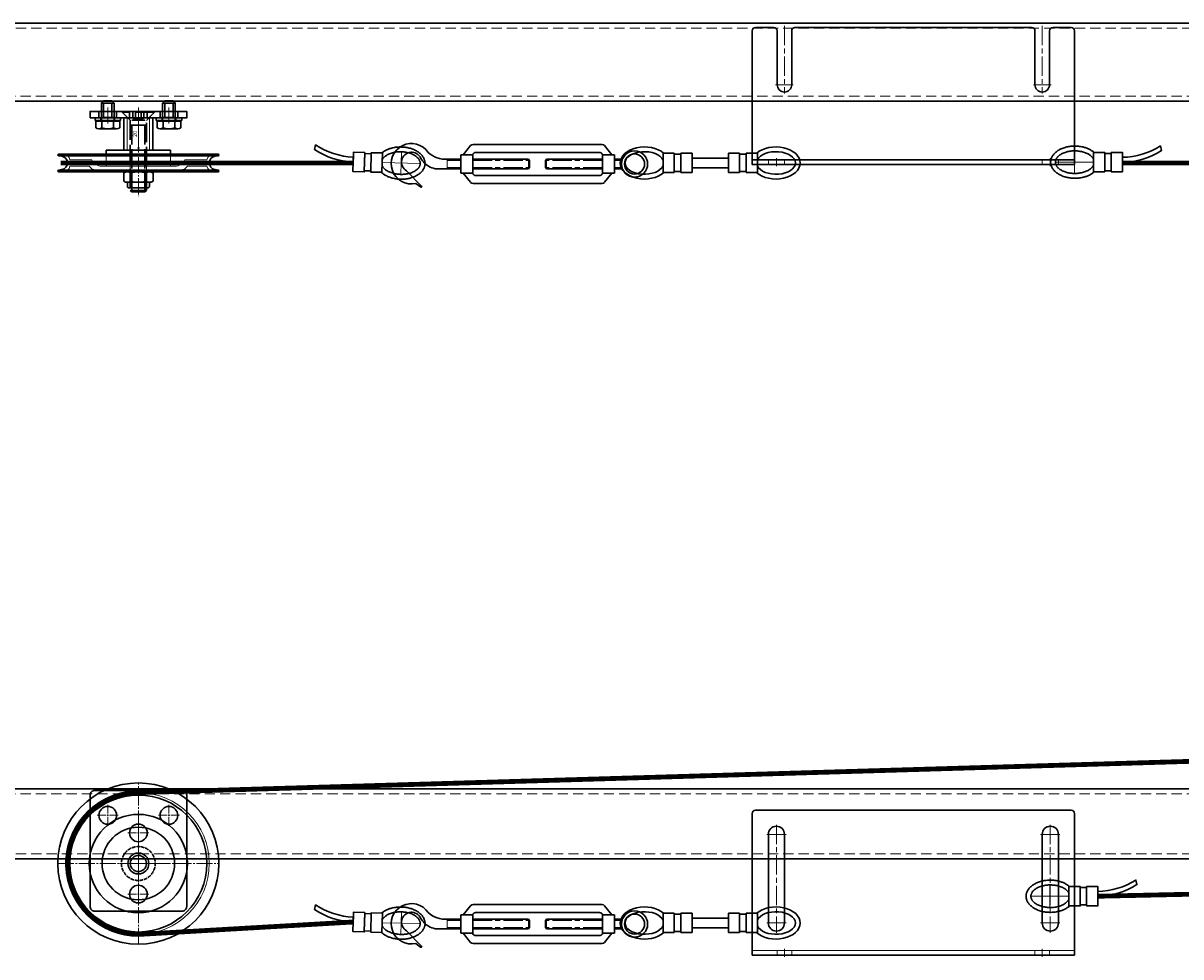
# Model space of a CAD drawing. Units: millimetres. Extents: x -21965 to 84952, y -58280 to 7880.
# Drawn here: x -10130 to -9412, y -52117 to -51537 of the extents above; entities that cross this region are included whole.
import ezdxf
from ezdxf.lldxf.tags import DXFTag

# ---------------------------------------------------------------- set-up
doc = ezdxf.new("R2010")
doc.units = ezdxf.units.MM
for name, pattern in [('ACAD_ISO02W100', [15, 12, -3]), ('CENTER', [19, 12, -2, 3, -2]), ('CENTER2', [13, 10, -1, 1, -1]), ('Dashed', [5.7, 4.56, -1.14]), ('DASHED2', [9.525, 6.35, -3.175]), ('JIS_02_0.7', [1.35, 0.75, -0.6])]:
    doc.linetypes.add(name, pattern=pattern)
doc.layers.get('0').update_dxf_attribs({"lineweight": 30})
doc.layers.get('Defpoints').update_dxf_attribs({"color": 4, "lineweight": 5})
for name, color, linetype, lineweight in [('_DIM', 1, 'Continuous', 18), ('_DIM-detail', 6, 'Continuous', 18), ('Bouten', 7, 'ACAD_ISO02W100', 30), ('Bouten en Moeren', 7, 'ACAD_ISO02W100', 30), ('CONTOUR', 7, 'Continuous', 30), ('Doorschijnlijn', 251, 'HIDDEN', 15), ('Hardlijn', 6, 'CENTER', 15), ('HARTLIJN', 6, 'CENTER', 15), ('Hartlijn1', 6, 'CENTER', 15), ('Kabels', 14, 'Continuous', 30), ('Onderdelen', 7, 'Continuous', 30), ('Rail', 3, 'Continuous', 30), ('Stippel', 6, 'JIS_02_0.7', 15), ('STIPPELLIJN', 6, 'HIDDEN', 15), ('Stippellijn 2', 252, 'DASHED2', 15), ('Visible (ISO)', 7, 'Continuous', 30)]:
    doc.layers.add(name, color=color, linetype=linetype, lineweight=lineweight)
doc.styles.get("Standard").update_dxf_attribs({"font": 'txt.shx'})
tags = doc.linetypes.add('HIDDEN', pattern=[1.905, 1.27, -0.635]).pattern_tags.tags
tags[6:7] = [DXFTag(74, 4), DXFTag(75, 0), DXFTag(340, '0'), DXFTag(46, 1.0), DXFTag(50, 0.0), DXFTag(44, 0.0), DXFTag(45, 0.0)]
tags[4:5] = [DXFTag(74, 4), DXFTag(75, 0), DXFTag(340, '0'), DXFTag(46, 1.0), DXFTag(50, 0.0), DXFTag(44, 0.0), DXFTag(45, 0.0)]
tags = doc.linetypes.add('HIDDEN2', pattern=[4.7625, 3.175, -1.5875]).pattern_tags.tags
tags[6:7] = [DXFTag(74, 4), DXFTag(75, 0), DXFTag(340, '0'), DXFTag(46, 0.0), DXFTag(50, 0.0), DXFTag(44, 0.0), DXFTag(45, 0.0)]
tags[4:5] = [DXFTag(74, 4), DXFTag(75, 0), DXFTag(340, '0'), DXFTag(46, 0.0), DXFTag(50, 0.0), DXFTag(44, 0.0), DXFTag(45, 0.0)]
doc.dimstyles.new('ISO-01', dxfattribs={"dimtxt": 2.5, "dimasz": 1.5, "dimexe": 0.7, "dimexo": 0.7, "dimtad": 1, "dimdec": 1, "dimtxsty": 'Standard', "dimblk": 'OPEN30', "dimcen": 2.5, "dimadec": 0, "dimazin": 0, "dimtfac": 1, "dimtdec": 1, "dimtmove": 0, "dimatfit": 3, "dimldrblk": 'DOT', "dimfxl": 1, "dimtfill": 1, "dimarcsym": 0})

# ---------------------------------------------------------------- blocks, each defined once
blk = doc.blocks.new('*U2485')
at = {"layer": 'Defpoints', "color": 4}
for points in [[(-11.79, 0), (11.79, 0)], [(0, -7), (0, 7)]]:
    blk.add_lwpolyline(points, dxfattribs=at)
at = {"layer": 'Kabels'}
blk.add_lwpolyline([(-29.79, 3), (-29.79, 0, -0.143526), (-54.01, 7.21), (-53.39, 10.07, 0.136953)], format="xyb", close=True, dxfattribs=at)
for points in [[(-22.79, 6), (-22.79, -6), (-29.79, -6), (-29.79, 6)], [(-22.79, 5.4), (-18.79, 5.4), (-18.79, -5.34), (-22.79, -5.34)], [(-11.79, 6), (-18.79, 6), (-18.79, -6), (-11.79, -6)]]:
    blk.add_lwpolyline(points, close=True, dxfattribs=at)
for points, weights, knots in [([(-12.25, -6), (-5.8, -11.75), (4.47, -9.5), (14.74, -7.25), (14.79, -0.05), (14.84, 7.16), (4.6, 9.47), (-5.64, 11.78), (-12.17, 6)], [1, 0.811242590597, 1, 0.811242590597, 1, 0.811242590597, 1, 0.811242590597, 1], [2, 2, 2, 3.249044, 3.249044, 4.498089, 4.498089, 5.747133, 5.747133, 6.996178, 6.996178, 6.996178]), ([(-11.79, 1.83), (-9.05, 7.75), (1.37, 6.94), (11.79, 6.13), (11.79, 0), (11.79, -6.13), (1.37, -6.94), (-9.05, -7.75), (-11.79, -1.83)], [1, 0.752228334965, 1, 0.752228334965, 1, 0.752228334965, 1, 0.752228334965, 1], [8.996178, 8.996178, 8.996178, 10.434895, 10.434895, 11.873613, 11.873613, 13.312331, 13.312331, 14.751048, 14.751048, 14.751048])]:
    blk.add_rational_spline(points, weights, degree=2, knots=knots, dxfattribs=at)
blk = doc.blocks.new('Deurmeenmer standaard 90x90mm EM00107 BA')
at = {"layer": 'Doorschijnlijn'}
for points in [[(-90, -87), (-80, -87), (-80, -90), (-90, -90)], [(90, -87), (80, -87), (80, -90), (90, -90)]]:
    blk.add_lwpolyline(points, close=True, dxfattribs=at)
at = {"layer": 'HARTLIJN'}
for p, q in [((-80, -4), (-80, -46)), ((80, -4), (80, -46))]:
    blk.add_line(p, q, dxfattribs=at)
for points in [[(-85.5, -40.5), (-74.5, -40.5)], [(74.5, -40.5), (85.5, -40.5)], [(-85, -86), (-85, -91)], [(85, -86), (85, -91)]]:
    blk.add_lwpolyline(points, dxfattribs=at)
at = {"layer": 'Onderdelen'}
blk.add_line((100, -87), (-100, -87), dxfattribs=at)
blk.add_lwpolyline([(100, -90), (100, -7, 0.414214), (98, -5), (86.5, -5, 0.414214), (84.5, -7), (84.5, -40.5, -0.414214), (80, -45), (80, -45, -0.414214), (75.5, -40.5), (75.5, -7, 0.414214), (73.5, -5), (-73.5, -5, 0.414214), (-75.5, -7), (-75.5, -40.5, -0.414214), (-80, -45), (-80, -45, -0.414214), (-84.5, -40.5), (-84.5, -7, 0.414214), (-86.5, -5), (-98, -5, 0.414214), (-100, -7), (-100, -90)], format="xyb", close=True, dxfattribs=at)
blk = doc.blocks.new('KabelSpanner')
at = {"layer": 'Hartlijn1'}
for p, q in [((95.63, 1.56), (100.3, 1.56)), ((107.78, 1.56), (143.02, 1.56)), ((142.42, 2.36), (142.42, -3.64)), ((188.21, 1.56), (152.98, 1.56)), ((153.57, 2.36), (153.57, -3.64)), ((204.08, 1.56), (195.69, 1.56)), ((204.08, 2.36), (204.08, -3.64)), ((95.63, -2.84), (100.3, -2.84)), ((107.78, -2.84), (143.02, -2.84)), ((188.21, -2.84), (152.98, -2.84)), ((204.08, -2.84), (195.69, -2.84))]:
    blk.add_line(p, q, dxfattribs=at)
at = {"layer": 'Onderdelen'}
for p, q in [((101.81, 5.07), (106.44, 10.74)), ((107.99, 11.47), (188.01, 11.47)), ((194.19, 5.07), (189.55, 10.74)), ((11.58, 6.04), (18.58, 6.04)), ((11.58, 6.04), (11.58, -5.96)), ((18.58, 6.04), (18.58, -5.96)), ((18.58, 5.44), (22.58, 5.44)), ((22.58, 6.04), (29.58, 6.04)), ((22.58, 6.04), (22.58, -5.96)), ((29.58, 6.04), (29.58, -5.96)), ((52.13, 3.01), (29.58, 2.98)), ((59.13, 6.04), (52.13, 6.04)), ((52.13, 6.04), (52.13, -5.96)), ((59.13, 6.04), (59.13, -5.96)), ((63.13, 5.44), (59.13, 5.44)), ((70.13, 6.04), (63.13, 6.04)), ((63.13, 6.04), (63.13, -5.96)), ((70.13, 6.04), (70.13, -5.96)), ((95.36, 2.36), (100.3, 2.36)), ((100.3, 5.07), (107.78, 5.07)), ((100.3, 5.07), (100.3, -6.36)), ((107.87, 5.56), (107.55, 5.07)), ((107.78, 5.07), (107.78, -6.36)), ((107.78, 2.36), (142.42, 2.36)), ((109.55, 6.47), (186.45, 6.47)), ((143.02, 1.56), (142.42, 2.36)), ((143.02, 1.56), (143.02, -2.84)), ((152.98, 1.56), (153.57, 2.36)), ((152.98, 1.56), (152.98, -2.84)), ((188.21, 2.36), (153.57, 2.36)), ((188.13, 5.56), (188.44, 5.07)), ((195.69, 5.07), (188.21, 5.07)), ((188.21, 5.07), (188.21, -6.36)), ((195.69, 5.07), (195.69, -6.36)), ((206.3, 2.36), (195.69, 2.36)), ((11.58, -5.96), (18.58, -5.96)), ((18.58, -5.3), (22.58, -5.3)), ((22.58, -5.96), (29.58, -5.96)), ((52.13, -2.97), (29.58, -2.97)), ((59.13, -5.96), (52.13, -5.96)), ((63.13, -5.3), (59.13, -5.3)), ((70.13, -5.96), (63.13, -5.96)), ((95.36, -3.64), (100.3, -3.64)), ((100.3, -6.36), (107.78, -6.36)), ((101.81, -6.36), (106.44, -12.02)), ((107.87, -6.84), (107.55, -6.36)), ((107.78, -3.64), (142.42, -3.64)), ((142.42, -3.64), (143.02, -2.84)), ((153.57, -3.64), (152.98, -2.84)), ((188.21, -3.64), (153.57, -3.64)), ((188.13, -6.84), (188.44, -6.36)), ((195.69, -6.36), (188.21, -6.36)), ((194.19, -6.36), (189.55, -12.02)), ((211.46, -3.64), (195.69, -3.64)), ((229.3, -4.87), (219.98, -14.46)), ((107.99, -12.76), (188.01, -12.76)), ((109.55, -7.76), (186.45, -7.76)), ((223.5, -12.69), (220.58, -14.9))]:
    blk.add_line(p, q, dxfattribs=at)
for radius in [8.12, 6.22]:
    blk.add_circle((87.81, -0.64), radius, dxfattribs=at)
for centre, radius, start, end in [((107.99, 9.47), 2, 90, 140.70107), ((188.01, 9.47), 2, 39.29893, 90), ((226.33, -0.48), 12.53, 256.96637, 146.46262), ((109.55, 4.47), 2, 90, 147.01917), ((186.45, 4.47), 2, 32.98083, 90), ((205.19, 18.22), 15.91, 265.99752, 312.23171), ((226.22, 0.48), 6.18, 299.94202, 157.70447), ((109.55, -5.76), 2, 212.98083, 270), ((186.45, -5.76), 2, 270, 327.01917), ((107.99, -10.76), 2, 219.29893, 270), ((188.01, -10.76), 2, 270, 320.70107), ((220.28, -14.68), 0.372, 143.21332, 323.21332)]:
    blk.add_arc(centre, radius, start, end, dxfattribs=at)
for major_axis, ratio, start_param, end_param in [((-15, 0), 0.666672, 3.789823, 8.786), ((12, 0), 0.583342, 0.264157, 6.019028)]:
    blk.add_ellipse((0, 0), major_axis=major_axis, ratio=ratio, start_param=start_param, end_param=end_param, dxfattribs=at)
at = {"layer": 'Onderdelen', "extrusion": (0, 0, -1)}
for major_axis, ratio, start_param, end_param in [((15, 0), 0.666672, 3.789823, 8.786), ((-12, 0), 0.583342, 0.264157, 6.019028)]:
    blk.add_ellipse((81.71, 0), major_axis=major_axis, ratio=ratio, start_param=start_param, end_param=end_param, dxfattribs=at)
at = {"layer": 'Onderdelen'}
blk.add_open_spline([(211.46, -3.64), (212.93, -3.19), (216.65, -2.06), (219.12, 0.9), (220.5, 2.83)], degree=3, knots=[0, 0, 0, 0, 4.53594, 11.414368, 11.414368, 11.414368, 11.414368], dxfattribs=at)
at = {"layer": '_DIM', "xscale": -1, "rotation": 1.351454129818768}
blk.add_blockref('*U2485', (232.62, -0.08), dxfattribs=at)
blk = doc.blocks.new('*U1235')
at = {"layer": 'Hardlijn', "color": 0, "linetype": 'CENTER2', "transparency": 16777216}
blk.add_line((0, 47.02), (0, -47.02), dxfattribs=at)
blk = doc.blocks.new('Kabelschijf 554-100 ZA')
at = {"layer": 'CONTOUR'}
for p, q in [((5.5, 20), (8, 20)), ((8, 20), (8, -20)), ((5.5, -20), (8, -20))]:
    blk.add_line(p, q, dxfattribs=at)
at = {"layer": 'Onderdelen'}
blk.add_lwpolyline([(-4.5, 49.5, 1), (-5.5, 49.5), (-5.5, -49.5, 1), (-4.5, -49.5), (-4.13, -47.47, -0.835022), (4.13, -47.47), (4.5, -49.5, 1), (5.5, -49.5), (5.5, 49.5, 1), (4.5, 49.5), (4.13, 47.47, -0.835022), (-4.13, 47.47)], format="xyb", close=True, dxfattribs=at)
for points in [[(-4.5, -49.5), (-4.5, 49.5)], [(4.5, 49.5), (4.5, -49.5)]]:
    blk.add_lwpolyline(points, dxfattribs=at)
at = {"layer": 'Stippel'}
for p, q in [((-5.5, 19), (-5.5, -19)), ((5.5, 15), (5.5, -15))]:
    blk.add_line(p, q, dxfattribs=at)
at = {"layer": 'STIPPELLIJN'}
for p, q in [((-2, 20), (5.5, 20)), ((-2, -20), (5.5, -20))]:
    blk.add_line(p, q, dxfattribs=at)
for points in [[(-5.5, 46.74, 0.367828), (-2, 42.5), (-2, 30.5, 0.22861), (-5.5, 22.5), (-5.5, -22.5, 0.227865), (-2, -30.5), (-2, -42.5, 0.367828), (-5.5, -46.74)], [(5.5, -46.74, 0.367828), (2, -42.5), (2, -28.91, -0.311891), (-2, -22.63), (-2, 22.63, -0.311891), (2, 28.91), (2, 42.5, 0.367828), (5.5, 46.74)]]:
    blk.add_lwpolyline(points, format="xyb", dxfattribs=at)
blk.add_lwpolyline([(-5.5, -5), (8, -5), (8, 5), (-5.5, 5)], close=True, dxfattribs=at)
at = {"layer": 'Hardlijn', "linetype": 'CENTER2'}
blk.add_blockref('*U1235', (0, 0), dxfattribs=at)
blk = doc.blocks.new('_Open30')
at = {"color": 0, "linetype": 'ByBlock', "lineweight": -2}
for p, q in [((-1, 0.27), (0, 0)), ((0, 0), (-1, -0.27)), ((0, 0), (-1, 0))]:
    blk.add_line(p, q, dxfattribs=at)
blk = doc.blocks.new('*D2586')
at = {"layer": 'Defpoints', "color": 0, "lineweight": -2, "transparency": 16777216}
blk.add_line((-1.5, 0), (-18.5, 0), dxfattribs=at)
at = {"layer": 'Defpoints', "color": 0, "transparency": 16777216}
for p in [(-20, 0), (-20, 0), (0, 0)]:
    blk.add_point(p, dxfattribs=at)
at = {"layer": 'Defpoints', "color": 0, "lineweight": -2, "transparency": 16777216, "xscale": 1.5, "yscale": 1.5, "zscale": 1.5, "rotation": 180}
blk.add_blockref('_Open30', (-20, 0), dxfattribs=at)
at = {"layer": 'Defpoints', "color": 0, "lineweight": -2, "transparency": 16777216, "xscale": 1.5, "yscale": 1.5, "zscale": 1.5}
blk.add_blockref('_Open30', (0, 0), dxfattribs=at)
at = {"layer": 'Defpoints', "color": 0, "transparency": 16777216, "insert": (-10, 1.875), "char_height": 2.5, "attachment_point": 5, "bg_fill": 3, "box_fill_scale": 1.1, "bg_fill_color": 256, "bg_fill_true_color": 13158600, "bg_fill_transparency": 0}
blk.add_mtext('20', dxfattribs=at)
blk = doc.blocks.new('_Dot')
at = {"color": 0, "linetype": 'ByBlock', "lineweight": -2}
blk.add_line((-0.5, 0), (-1, 0), dxfattribs=at)
at = {"color": 0, "linetype": 'ByBlock', "const_width": 0.5}
blk.add_lwpolyline([(-0.25, 0, 1), (0.25, 0, 1)], format="xyb", close=True, dxfattribs=at)
blk = doc.blocks.new('*U1329')
at = {"layer": 'Defpoints', "color": 0, "linetype": 'CENTER2', "transparency": 16777216}
blk.add_line((24.893555, 0), (-25.186555, 0), dxfattribs=at)
blk = doc.blocks.new('*U1328')
at = {"layer": 'Bouten'}
for p, q in [((-0.5, 10), (-5.35, 5.15)), ((-0.5, -10), (-0.5, 10)), ((0, 10), (-0.5, 10)), ((0, -10), (0, 10)), ((-49.08, 5), (-50, 4.08)), ((-8.5, 4.08), (-50, 4.08)), ((-50, 4.08), (-50, -4.08)), ((-49.08, 5), (-49.08, -5)), ((-5.71, 5), (-49.08, 5)), ((-8.5, 5), (-8.5, -5)), ((-5.5, 4.08), (-5.5, -4.08)), ((-5.35, 0.87), (-4.27, 3.14)), ((-5.35, 0.87), (-5.35, -0.87)), ((0, 1.73), (-4.1, 1.73)), ((0, 3.46), (-4.05, 3.46)), ((-8.5, -4.08), (-50, -4.08)), ((-50, -4.08), (-49.08, -5)), ((-49.08, -5), (-5.71, -5)), ((-5.35, -0.87), (-4.27, -3.14)), ((-5.35, -5.15), (-0.5, -10)), ((0, -1.73), (-4.1, -1.73)), ((0, -3.46), (-4.05, -3.46)), ((-0.5, -10), (0, -10))]:
    blk.add_line(p, q, dxfattribs=at)
for centre, radius, start, end in [((-5.71, 5.5), 0.5, 270, 315), ((-3.08, 2.57), 1.32, 137.3623, 219.1615), ((0.8, 0), 5.2, 160.52924, 199.4717), ((-5.71, -5.5), 0.5, 45, 90), ((-3.08, -2.57), 1.32, 140.83847, 222.6377)]:
    blk.add_arc(centre, radius, start, end, dxfattribs=at)
at = {"layer": 'Defpoints', "linetype": 'CENTER2'}
blk.add_blockref('*U1329', (-27.39, 0), dxfattribs=at)
blk = doc.blocks.new('M10 Borgmoer VA')
at = {"layer": 'Bouten en Moeren', "linetype": 'Continuous'}
for p, q in [((-9.09, 5.83), (-9.09, 0.67)), ((-6.82, 6.5), (6.82, 6.5)), ((-6.82, 0), (6.82, 0)), ((-4.55, 5.83), (-4.55, 0.67)), ((4.55, 5.83), (4.55, 0.67)), ((9.09, 5.83), (9.09, 0.67))]:
    blk.add_line(p, q, dxfattribs=at)
at = {"layer": 'Bouten en Moeren'}
blk.add_lwpolyline([(6.82, 6.5), (6.82, 9, 0.414214), (5.82, 10), (-5.82, 10, 0.414214), (-6.82, 9), (-6.82, 6.5)], format="xyb", close=True, dxfattribs=at)
at = {"layer": 'Bouten en Moeren', "linetype": 'HIDDEN2'}
blk.add_lwpolyline([(5, 0), (5, 10), (-5, 10), (-5, 0)], close=True, dxfattribs=at)
at = {"layer": 'Bouten en Moeren', "linetype": 'Continuous'}
for centre, radius, start, end in [((-6.82, 2.31), 4.19, 57.13278, 122.86722), ((-6.82, 4.19), 4.19, 237.13278, 302.86722), ((0, -9.25), 15.75, 73.22135, 106.77865), ((0, 15.75), 15.75, 253.22135, 286.77865), ((6.82, 2.31), 4.19, 57.13278, 122.86722), ((6.82, 4.19), 4.19, 237.13278, 302.86722)]:
    blk.add_arc(centre, radius, start, end, dxfattribs=at)
blk = doc.blocks.new('*U1259')
at = {"layer": 'HARTLIJN', "color": 0, "linetype": 'CENTER2', "transparency": 16777216}
blk.add_line((5.5, 0), (-5.5, 0), dxfattribs=at)
blk = doc.blocks.new('*U1257')
at = {"layer": 'HARTLIJN', "color": 0, "linetype": 'CENTER2', "transparency": 16777216}
blk.add_line((5.5, 0), (-5.5, 0), dxfattribs=at)
blk = doc.blocks.new('*U1258')
at = {"layer": 'HARTLIJN', "color": 0, "linetype": 'CENTER2', "transparency": 16777216}
blk.add_line((5.5, 0), (-5.5, 0), dxfattribs=at)
blk = doc.blocks.new('Montageplaat SGC Kabelschijf Universeel ZA')
for points in [[(4, -30), (4, 30), (0, 30), (0, -30)], [(4, 13.5), (4, 24.5), (0, 24.5), (0, 13.5)], [(4, -6.5), (4, 6.5), (0, 10.5), (0, -10.5)], [(4, -5.5), (4, 5.5), (0, 5.5), (0, -5.5)], [(4, -24.5), (4, -13.5), (0, -13.5), (0, -24.5)]]:
    blk.add_lwpolyline(points, close=True)
at = {"layer": 'HARTLIJN', "linetype": 'CENTER2'}
for name, p in [('*U1257', (2, 19)), ('*U1259', (2, 0)), ('*U1258', (2, -19))]:
    blk.add_blockref(name, p, dxfattribs=at)
blk = doc.blocks.new('*U2781')
at = {"layer": 'Bouten', "color": 0, "linetype": 'Continuous'}
for p, q in [((-7.4, 0.47), (-7.4, 4.68)), ((-7.4, 0.47), (7.4, 0.47)), ((-5.75, 0.47), (-7.4, 0.47)), ((-5.75, 0), (-5.75, 0.47)), ((-5.75, 0), (5.75, 0)), ((-5.52, 5.3), (5.52, 5.3)), ((-3.93, -10.7), (-3.93, 0)), ((-3.64, 0.47), (-3.64, 4.68)), ((3.64, 0.47), (3.64, 4.68)), ((3.93, -10.7), (3.93, 0)), ((5.75, 0), (5.75, 0.47)), ((5.75, 0.47), (7.4, 0.47)), ((7.4, 0.47), (7.4, 4.68)), ((-3.93, -1.77), (3.96, -1.77)), ((-3.93, -10.7), (3.93, -10.7)), ((-2.63, -12), (-3.93, -10.7)), ((-2.63, -12), (2.63, -12)), ((2.63, -12), (3.93, -10.7))]:
    blk.add_line(p, q, dxfattribs=at)
at = {"layer": 'Bouten', "color": 0, "linetype": 'Dashed'}
for p, q in [((-2.63, -10.7), (-2.63, -1.77)), ((2.63, -10.7), (2.63, -1.77))]:
    blk.add_line(p, q, dxfattribs=at)
at = {"layer": 'Bouten', "color": 0, "linetype": 'Continuous'}
for centre, radius, start, end in [((-5.52, 2.12), 3.18, 53.74989, 126.25317), ((0, -5.75), 11.05, 70.77666, 109.22334), ((5.52, 2.12), 3.18, 53.74683, 126.25011)]:
    blk.add_arc(centre, radius, start, end, dxfattribs=at)
blk = doc.blocks.new('M8 Ring Klein Zijaanzicht')
at = {"layer": 'Visible (ISO)', "ltscale": 0.5}
for p, q in [((-1.55, 4.25), (0, 4.25)), ((-1.55, -4.25), (0, -4.25))]:
    blk.add_line(p, q, dxfattribs=at)
blk.add_lwpolyline([(-1.55, -7.9), (0, -7.9), (0, 7.9), (-1.55, 7.9)], close=True, dxfattribs=at)
blk = doc.blocks.new('Deurmeenmer standaard 90x90mm EM00107 VA')
at = {"layer": 'Doorschijnlijn'}
blk.add_line((100, 3), (-100, 3), dxfattribs=at)
for points in [[(-84.5, 3), (-75.5, 3), (-75.5, 0), (-84.5, 0)], [(84.5, 3), (75.5, 3), (75.5, 0), (84.5, 0)]]:
    blk.add_lwpolyline(points, close=True, dxfattribs=at)
at = {"layer": 'HARTLIJN'}
for p, q in [((-85, 81), (-85, 14)), ((85, 81), (85, 14)), ((-91, 75), (-79, 75)), ((91, 75), (79, 75)), ((-91, 20), (-79, 20)), ((91, 20), (79, 20))]:
    blk.add_line(p, q, dxfattribs=at)
for points in [[(-80, 4), (-80, -1)], [(80, 4), (80, -1)]]:
    blk.add_lwpolyline(points, dxfattribs=at)
at = {"layer": 'Onderdelen'}
for p, q in [((-100, 0), (-100, 88)), ((-98, 90), (98, 90)), ((100, 88), (100, 0)), ((100, 0), (-100, 0))]:
    blk.add_line(p, q, dxfattribs=at)
for points in [[(-85, 80), (-85, 80, -0.414214), (-80, 75), (-80, 20, -0.414214), (-85, 15), (-85, 15, -0.414214), (-90, 20), (-90, 75, -0.414214)], [(85, 80), (85, 80, 0.414214), (80, 75), (80, 20, 0.414214), (85, 15), (85, 15, 0.414214), (90, 20), (90, 75, 0.414214)]]:
    blk.add_lwpolyline(points, format="xyb", close=True, dxfattribs=at)
for centre, start, end in [((-98, 88), 90, 180), ((98, 88), 0, 90)]:
    blk.add_arc(centre, 2, start, end, dxfattribs=at)
blk = doc.blocks.new('*U2533')
at = {"layer": 'Hardlijn', "color": 0, "linetype": 'CENTER2', "transparency": 16777216}
for p, q in [((0, 10), (0, 50)), ((-50, 0), (-10, 0)), ((10, 0), (50, 0)), ((0, -50), (0, -10))]:
    blk.add_line(p, q, dxfattribs=at)
at = {"layer": 'Hardlijn', "color": 0, "linetype": 'Continuous', "transparency": 16777216}
for p, q in [((-5, 0), (5, 0)), ((0, -5), (0, 5))]:
    blk.add_line(p, q, dxfattribs=at)
blk = doc.blocks.new('*U2532')
at = {"layer": 'CONTOUR'}
for radius in [50, 42.5, 30.5, 22.5, 5]:
    blk.add_circle((0, 0), radius, dxfattribs=at)
at = {"layer": 'HARTLIJN'}
blk.add_line((0, 10.51), (0, -10.51), dxfattribs=at)
at = {"layer": 'STIPPELLIJN'}
blk.add_circle((0, 0), 44, dxfattribs=at)
at = {"layer": 'Hardlijn', "linetype": 'CENTER2'}
blk.add_blockref('*U2533', (0, 0), dxfattribs=at)
blk = doc.blocks.new('*U1561')
at = {"layer": 'HARTLIJN', "color": 0, "linetype": 'CENTER2', "transparency": 16777216}
for p, q in [((-6.5, 0), (-1.1, 0)), ((0, 1.1), (0, 6.5)), ((1.1, 0), (6.5, 0)), ((0, -6.5), (0, -1.1))]:
    blk.add_line(p, q, dxfattribs=at)
at = {"layer": 'HARTLIJN', "color": 0, "linetype": 'Continuous', "transparency": 16777216}
for p, q in [((-0.55, 0), (0.55, 0)), ((0, -0.55), (0, 0.55))]:
    blk.add_line(p, q, dxfattribs=at)
blk = doc.blocks.new('*U1560')
at = {"layer": 'HARTLIJN', "color": 0, "linetype": 'CENTER2', "transparency": 16777216}
for p, q in [((0, 2.1), (0, 11.5)), ((-11.5, 0), (-2.1, 0)), ((2.1, 0), (11.5, 0)), ((0, -11.5), (0, -2.1))]:
    blk.add_line(p, q, dxfattribs=at)
at = {"layer": 'HARTLIJN', "color": 0, "linetype": 'Continuous', "transparency": 16777216}
for p, q in [((-1.05, 0), (1.05, 0)), ((0, -1.05), (0, 1.05))]:
    blk.add_line(p, q, dxfattribs=at)
blk = doc.blocks.new('*U1559')
at = {"layer": 'HARTLIJN', "color": 0, "linetype": 'CENTER2', "transparency": 16777216}
for p, q in [((-6.5, 0), (-1.1, 0)), ((0, 1.1), (0, 6.5)), ((1.1, 0), (6.5, 0)), ((0, -6.5), (0, -1.1))]:
    blk.add_line(p, q, dxfattribs=at)
at = {"layer": 'HARTLIJN', "color": 0, "linetype": 'Continuous', "transparency": 16777216}
for p, q in [((-0.55, 0), (0.55, 0)), ((0, -0.55), (0, 0.55))]:
    blk.add_line(p, q, dxfattribs=at)
blk = doc.blocks.new('*U1557')
at = {"layer": 'HARTLIJN', "color": 0, "linetype": 'CENTER2', "transparency": 16777216}
for p, q in [((-6.5, 0), (-1.1, 0)), ((0, 1.1), (0, 6.5)), ((1.1, 0), (6.5, 0)), ((0, -6.5), (0, -1.1))]:
    blk.add_line(p, q, dxfattribs=at)
at = {"layer": 'HARTLIJN', "color": 0, "linetype": 'Continuous', "transparency": 16777216}
for p, q in [((-0.55, 0), (0.55, 0)), ((0, -0.55), (0, 0.55))]:
    blk.add_line(p, q, dxfattribs=at)
blk = doc.blocks.new('*U1558')
at = {"layer": 'HARTLIJN', "color": 0, "linetype": 'CENTER2', "transparency": 16777216}
for p, q in [((-6.5, 0), (-1.1, 0)), ((0, 1.1), (0, 6.5)), ((1.1, 0), (6.5, 0)), ((0, -6.5), (0, -1.1))]:
    blk.add_line(p, q, dxfattribs=at)
at = {"layer": 'HARTLIJN', "color": 0, "linetype": 'Continuous', "transparency": 16777216}
for p, q in [((-0.55, 0), (0.55, 0)), ((0, -0.55), (0, 0.55))]:
    blk.add_line(p, q, dxfattribs=at)
blk = doc.blocks.new('*U1556')
at = {"layer": 'Onderdelen'}
blk.add_lwpolyline([(-10.6, 27), (-10.6, -27, 0.414214), (-7.6, -30), (61.4, -30, 0.414214), (64.4, -27), (64.4, 27, 0.414214), (61.4, 30), (-7.6, 30, 0.414214)], format="xyb", close=True, dxfattribs=at)
for centre, radius in [((48.9, 19), 5.5), ((0, 0), 5.5), ((19, 0), 6.5), ((38, 0), 5.5), ((48.9, -19), 5.5)]:
    blk.add_circle(centre, radius, dxfattribs=at)
at = {"layer": 'Onderdelen', "linetype": 'Dashed', "ltscale": 0.5}
blk.add_circle((19, 0), 10.5, dxfattribs=at)
at = {"layer": 'HARTLIJN', "linetype": 'CENTER2', "rotation": 270}
for name, p in [('*U1561', (48.9, 19)), ('*U1560', (19, 0)), ('*U1557', (48.9, -19))]:
    blk.add_blockref(name, p, dxfattribs=at)
at = {"layer": 'HARTLIJN', "linetype": 'CENTER2'}
for name, p in [('*U1559', (0, 0)), ('*U1558', (38, 0))]:
    blk.add_blockref(name, p, dxfattribs=at)
blk = doc.blocks.new('*U1915')
at = {"xscale": -1}
blk.add_blockref('*U2532', (19, -29.9), dxfattribs=at)
at = {"layer": 'Onderdelen', "rotation": 90}
blk.add_blockref('*U1556', (19, -48.9), dxfattribs=at)
blk = doc.blocks.new('*U2907')
at = {"layer": 'Kabels', "const_width": 3}
blk.add_lwpolyline([(1379.54, 229.11), (1866.03, 239.61, 1.000375), (1866, 325.55), (784, 293.41, 1.000003), (784, 205.41), (917.35, 213.12)], format="xyb", dxfattribs=at)
at = {"layer": 'Rail'}
blk.add_lwpolyline([(-235, 295.81), (1765, 295.81), (1765, 252.31), (-235, 252.31)], close=True, dxfattribs=at)
at = {"layer": 'Stippellijn 2'}
blk.add_lwpolyline([(1765, 292.61), (-235, 292.61), (-235, 255.51), (1765, 255.51)], close=True, dxfattribs=at)
at = {"layer": '_DIM', "xscale": -1}
for name, p in [('*U2485', (1349.75, 229.11)), ('KabelSpanner', (1179.75, 212.5))]:
    blk.add_blockref(name, p, dxfattribs=at)
at = {"layer": 'Onderdelen', "xscale": -1}
for name, p in [('*U1915', (803, 279.31)), ('Deurmeenmer standaard 90x90mm EM00107 VA', (1265, 192.5))]:
    blk.add_blockref(name, p, dxfattribs=at)
blk = doc.blocks.new('*U2585')
at = {"layer": 'CONTOUR'}
blk.add_lwpolyline([(0, 9), (-20, 9), (-20, -9), (0, -9)], close=True, dxfattribs=at)
at = {"layer": 'STIPPELLIJN'}
blk.add_line((-20, -7), (0, -7), dxfattribs=at)
at = {"layer": 'Defpoints'}
dim = blk.add_linear_dim(base=(-20, 0), p1=(0, 0), p2=(-20, 0), angle=180, dimstyle='ISO-01', dxfattribs=at)
dim.commit()
dim.dimension.update_dxf_attribs({"geometry": '*D2586', "text_midpoint": (-10, 1.88)})
at = {"layer": 'STIPPELLIJN'}
blk.add_line((-20, 7), (0, 7), dxfattribs=at)
blk = doc.blocks.new('*U2561')
at = {"rotation": 90}
blk.add_blockref('Kabelschijf 554-100 ZA', (19, -32), dxfattribs=at)
at = {"layer": 'Bouten en Moeren', "rotation": 180}
blk.add_blockref('M10 Borgmoer VA', (19, -37.5), dxfattribs=at)
at = {"layer": '_DIM-detail', "rotation": 90}
blk.add_blockref('*U2585', (19, -4), dxfattribs=at)
at = {"layer": 'Bouten en Moeren'}
for name, p, rotation in [('*U2781', (0, -5.55), 180), ('*U1328', (19, 0), 90)]:
    blk.add_blockref(name, p, dxfattribs=dict(at, rotation=rotation))
at = {"layer": 'Bouten en Moeren', "xscale": -1}
for name, p, rotation in [('*U2781', (38, -5.55), 180), ('M8 Ring Klein Zijaanzicht', (0, -4), 270), ('M8 Ring Klein Zijaanzicht', (38, -4), 270)]:
    blk.add_blockref(name, p, dxfattribs=dict(at, rotation=rotation))
at = {"layer": 'Onderdelen', "rotation": 270}
blk.add_blockref('Montageplaat SGC Kabelschijf Universeel ZA', (19, 0), dxfattribs=at)
blk = doc.blocks.new('*U2909')
at = {"layer": 'Kabels', "const_width": 3}
for points in [[(917.34, -112.5), (735.78, -112.5)], [(1394.79, -112.5), (1909, -112.5)]]:
    blk.add_lwpolyline(points, dxfattribs=at)
at = {"layer": '_DIM', "xscale": -1}
for name, p in [('KabelSpanner', (1179.75, -112.5)), ('*U2485', (1365, -112))]:
    blk.add_blockref(name, p, dxfattribs=at)
at = {"layer": 'Onderdelen'}
blk.add_blockref('Deurmeenmer standaard 90x90mm EM00107 BA', (1265, -23.5), dxfattribs=at)
blk.add_blockref('*U2561', (765, -80.5), dxfattribs=at)
at = {"layer": 'Rail'}
blk.add_lwpolyline([(1765, -25.75), (-235, -25.75), (-235, -74.25), (1765, -74.25)], close=True, dxfattribs=at)
at = {"layer": 'Stippellijn 2'}
blk.add_lwpolyline([(-235, -28.95), (1765, -28.95), (1765, -71.05), (-235, -71.05)], close=True, dxfattribs=at)

msp = doc.modelspace()

# ---------------------------------------------------------------- block references
at = {"layer": 'Rail'}
for name, p in [('*U2909', (-10842.760104, -51511.5491222)), ('*U2907', (-10842.760104, -52308.1676568))]:
    msp.add_blockref(name, p, dxfattribs=at)

doc.saveas('drawing.dxf')
